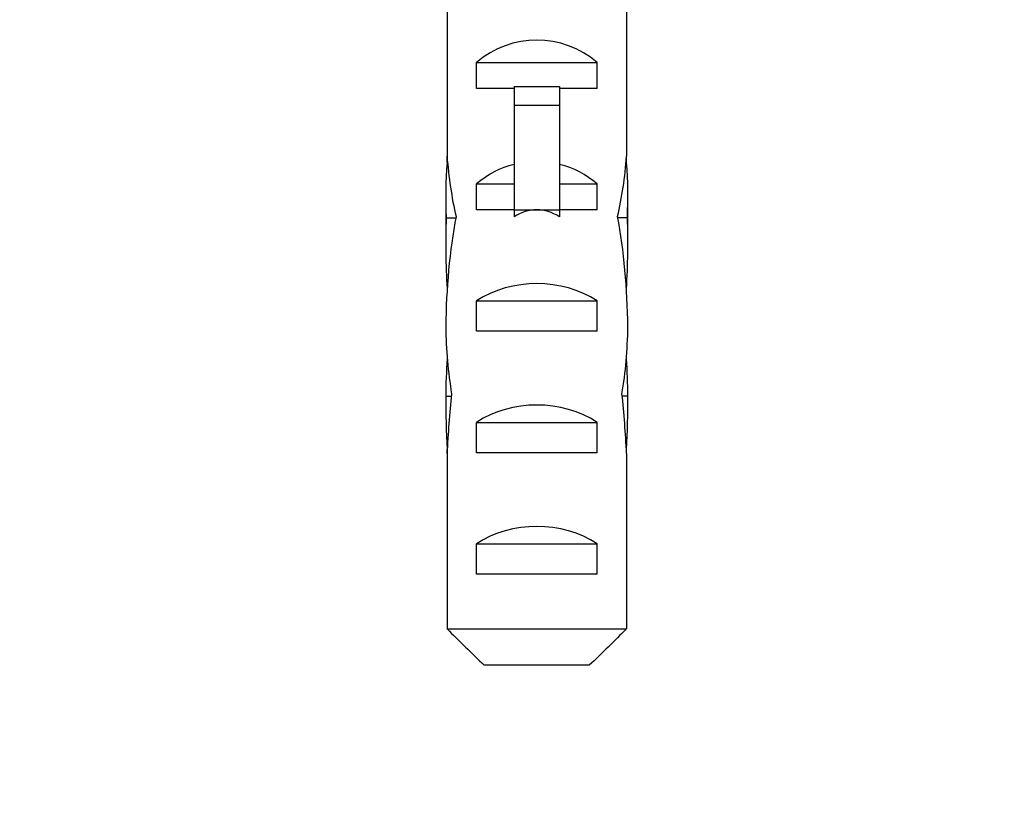
# Model space of a CAD drawing. Units: millimetres. Extents: x 0 to 1478, y 0 to 1758.
# Drawn here: x 964 to 997, y 1500 to 1526 of the extents above; entities that cross this region are included whole.
import ezdxf
from ezdxf import colors
from ezdxf.entities.mleader import LeaderData, LeaderLine
from ezdxf.math import Vec2, Vec3

# ---------------------------------------------------------------- set-up
doc = ezdxf.new("R2010")
doc.units = ezdxf.units.MM
doc.layers.add('DV2_Défaut', color=7, linetype='Continuous')
doc.layers.add('Défaut', color=7, linetype='Continuous')

# ---------------------------------------------------------------- blocks, each defined once
blk = doc.blocks.new('_DOT')
at = {"color": 0}
blk.add_line((0, 0), (-1, 0), dxfattribs=at)
at = {"color": 0, "const_width": 0.333}
blk.add_lwpolyline([(-0.1665, 0, 1), (0.1665, 0, 1)], format="xyb", close=True, dxfattribs=at)
blk = doc.blocks.new('SE1')
at = {"layer": 'DV2_Défaut', "color": 7, "linetype": 'Continuous'}
for p, q in [((978.297, 1527.307), (978.297, 1521.068)), ((984.214, 1527.307), (984.214, 1521.068)), ((979.271, 1523.298), (979.271, 1524.156)), ((979.271, 1524.156), (983.24, 1524.156)), ((983.24, 1523.298), (983.24, 1524.156)), ((980.505, 1523.298), (979.271, 1523.298)), ((980.505, 1523.358), (982.005, 1523.358)), ((980.505, 1523.358), (980.505, 1522.751)), ((982.005, 1523.358), (982.005, 1522.751)), ((983.24, 1523.298), (982.005, 1523.298)), ((980.505, 1522.751), (980.505, 1519.298)), ((980.505, 1522.751), (982.005, 1522.751)), ((982.005, 1522.751), (982.005, 1519.298)), ((978.297, 1520.855), (978.297, 1521.068)), ((984.214, 1520.855), (984.214, 1521.068)), ((978.297, 1520.855), (978.315, 1520.855)), ((984.214, 1520.855), (984.196, 1520.855)), ((979.271, 1519.298), (979.271, 1520.156)), ((979.271, 1520.156), (980.505, 1520.156)), ((982.005, 1520.156), (983.24, 1520.156)), ((983.24, 1519.298), (983.24, 1520.156)), ((978.255, 1519.732), (978.255, 1518.183)), ((984.255, 1518.183), (984.255, 1519.732)), ((980.505, 1519.298), (979.271, 1519.298)), ((980.505, 1519.298), (980.505, 1519.074)), ((980.505, 1519.298), (981.255, 1519.298)), ((981.255, 1519.298), (982.005, 1519.298)), ((983.24, 1519.298), (982.005, 1519.298)), ((982.005, 1519.298), (982.005, 1519.074)), ((978.271, 1519.039), (978.587, 1519.039)), ((984.24, 1519.039), (983.924, 1519.039)), ((979.271, 1515.298), (979.271, 1516.298)), ((979.271, 1516.298), (983.24, 1516.298)), ((983.24, 1515.298), (983.24, 1516.298)), ((983.24, 1515.298), (979.271, 1515.298)), ((978.255, 1513.159), (978.442, 1513.159)), ((984.255, 1513.159), (984.069, 1513.159)), ((979.271, 1511.298), (979.271, 1512.298)), ((979.271, 1512.298), (983.24, 1512.298)), ((983.24, 1511.298), (983.24, 1512.298)), ((978.297, 1511.268), (978.297, 1511.408)), ((978.297, 1511.408), (978.304, 1511.408)), ((978.297, 1511.268), (978.297, 1505.498)), ((983.24, 1511.298), (979.271, 1511.298)), ((984.214, 1511.408), (984.207, 1511.408)), ((984.214, 1511.268), (984.214, 1511.408)), ((984.214, 1511.268), (984.214, 1505.498)), ((979.271, 1507.298), (979.271, 1508.298)), ((979.271, 1508.298), (983.24, 1508.298)), ((983.24, 1507.298), (983.24, 1508.298)), ((983.24, 1507.298), (979.271, 1507.298)), ((978.297, 1505.498), (984.214, 1505.498)), ((982.985, 1504.298), (979.526, 1504.298))]:
    blk.add_line(p, q, dxfattribs=at)
for centre, major_axis, ratio, start_param, end_param in [((981.255, 1521.96), (-3, 0), 0.976011, 3.989655, 5.435123), ((981.255, 1522.191), (0, -6.74), 0.445101, 4.879837, 5.192367), ((981.255, 1522.191), (0, -6.74), 0.445101, 1.090818, 1.403348), ((981.255, 1519.732), (0, -6.74), 0.445101, 4.544941, 4.815322), ((981.255, 1517.96), (-3, 0), 0.976011, 4.965069, 5.435123), ((981.255, 1517.96), (-3, 0), 0.976011, 3.989655, 4.459709), ((981.255, 1519.732), (0, -6.74), 0.445101, 1.467863, 1.738244), ((981.255, 1512.239), (0, -7.059), 0.425017, 3.141593, 3.394273), ((981.255, 1512.239), (0, 7.059), 0.425017, 6.030505, 6.283185), ((981.255, 1518.183), (0, -8.334), 0.359989, 4.609456, 4.890466), ((981.255, 1515.231), (0, 8.334), 0.359989, 1.090818, 1.545119), ((981.255, 1515.231), (0, 8.334), 0.359989, 4.738067, 5.192367), ((981.255, 1518.183), (0, -8.334), 0.359989, 1.39272, 1.673729), ((981.255, 1514.587), (-3, 0), 0.760351, 3.989655, 5.435123), ((981.255, 1515.618), (0, -6.74), 0.445101, 4.738067, 5.073991), ((981.255, 1515.618), (0, -6.74), 0.445101, 1.209195, 1.545119), ((981.255, 1513.159), (0, -6.74), 0.445101, 4.528931, 4.712389), ((981.255, 1513.159), (0, -6.74), 0.445101, 1.570796, 1.754254), ((981.255, 1513.159), (0, -10.505), 0.285569, 4.712389, 4.879837), ((981.255, 1509.517), (0, 10.505), 0.285569, 1.209195, 1.403348), ((981.255, 1509.517), (0, 10.505), 0.285569, -1.403348, -1.209195), ((981.255, 1513.159), (0, -10.505), 0.285569, 1.403348, 1.570796), ((981.255, 1510.587), (-3, 0), 0.760351, 3.989655, 5.435123), ((981.255, 1506.587), (-3, 0), 0.760351, 3.989655, 5.435123)]:
    blk.add_ellipse(centre, major_axis=major_axis, ratio=ratio, start_param=start_param, end_param=end_param, dxfattribs=at)
for points in [[(978.297, 1505.498), (978.705, 1505.096), (979.114, 1504.694), (979.526, 1504.298)], [(984.214, 1505.498), (983.806, 1505.096), (983.398, 1504.694), (982.985, 1504.298)]]:
    blk.add_open_spline(points, degree=3, dxfattribs=at)

msp = doc.modelspace()

# ---------------------------------------------------------------- block references
at = {"layer": 'Défaut'}
msp.add_blockref('SE1', (0, 0), dxfattribs=at)

# ---------------------------------------------------------------- leaders
at = {"layer": 'Défaut', "color": 7, "linetype": 'Continuous'}
ml = msp.add_multileader_mtext('Standard', dxfattribs=at)
ml.set_content('{\\pxsm0.9;\\fSolid Edge ISO|b1||i0||c0|p34;\\W1.;06/11/2017\\P}', color=256)
ml.set_leader_properties()
ml.set_arrow_properties(name='DOT')
ml.build(insert=Vec2(0, 0))
ml.multileader.update_dxf_attribs({"leader_type": 0, "dogleg_length": 0, "arrow_head_size": 12})
ctx = ml.context
ctx.base_point, ctx.char_height, ctx.arrow_head_size, ctx.landing_gap_size = Vec3(1390.407, 1750.708), 12, 12, 4.2
notes = []
notes.append((ctx, [(0, (0, 0, 0), (0, 0), (1, 0), 1, [])]))
ctx.mtext.insert = Vec3(1392.407, 1756.828)
for ctx, leaders in notes:
    for number, flags, end, landing, length, lines in leaders:
        leader = LeaderData()
        leader.index, (leader.has_last_leader_line, leader.has_dogleg_vector, leader.attachment_direction) = number, flags
        leader.last_leader_point, leader.dogleg_vector, leader.dogleg_length = Vec3(end), Vec3(landing), length
        for number, points, colour, breaks in lines:
            line = LeaderLine()
            line.index, line.vertices, line.color, line.breaks = number, Vec3.list(points), colors.encode_raw_color(colour), breaks
            leader.lines.append(line)
        ctx.leaders.append(leader)

doc.saveas('drawing.dxf')
